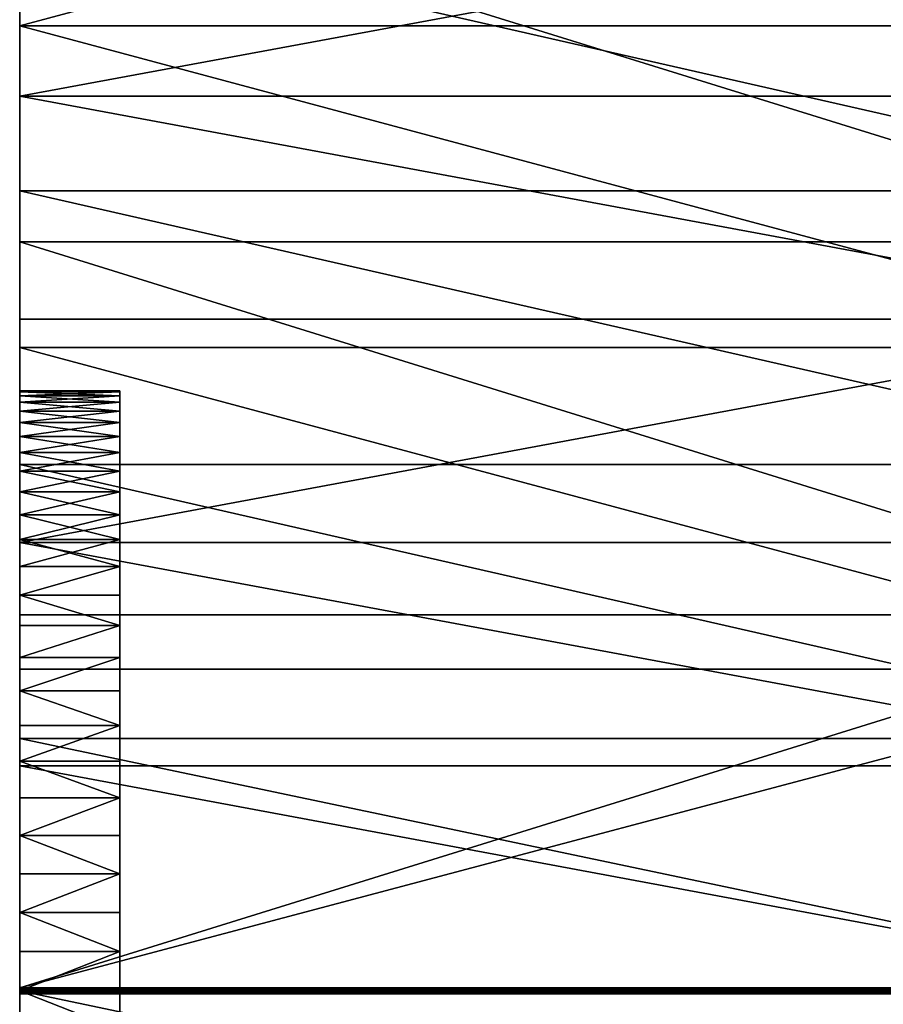
# Model space of a CAD drawing. Extents: x 0 to 72, y 0 to 23.2.
# Drawn here: x 0 to 1.1, y 11.6 to 12.8 of the extents above; entities that cross this region are included whole.
import ezdxf

# ---------------------------------------------------------------- set-up
doc = ezdxf.new("R2010")
doc.units = 0
doc.header["$MEASUREMENT"] = 0
doc.layers.get('0').update_dxf_attribs({"linetype": 'CONTINUOUS'})

# ---------------------------------------------------------------- blocks, each defined once
blk = doc.blocks.new('LEG')
at = {"color": 251}
for p, q in [((0, 12.8309, 21.8826), (1.5, 12.8309, 21.8826)), ((0, 12.7431, 15.2466), (1.5, 12.7431, 15.2466)), ((0, 12.6246, 16.8812), (1.5, 12.6246, 16.8812)), ((0, 12.561, 23.1657), (1.5, 12.561, 23.1657)), ((0, 12.4645, 15.2689), (1.5, 12.4645, 15.2689)), ((0, 12.4291, 21.8984), (1.5, 12.4291, 21.8984)), ((0, 12.375, 16.0979), (0.125, 12.375, 16.0979)), ((0, 12.3734, 16.147), (0.125, 12.3734, 16.147)), ((0, 12.3734, 16.0489), (0.125, 12.3734, 16.0489)), ((0, 12.3686, 16.1958), (0.125, 12.3686, 16.1958)), ((0, 12.3686, 16), (0.125, 12.3686, 16)), ((0, 12.3606, 15.9516), (0.125, 12.3606, 15.9516)), ((0, 12.3606, 16.2442), (0.125, 12.3606, 16.2442)), ((0, 12.3494, 15.9038), (0.125, 12.3494, 15.9038)), ((0, 12.3494, 16.292), (0.125, 12.3494, 16.292)), ((0, 12.3352, 15.8568), (0.125, 12.3352, 15.8568)), ((0, 12.3352, 16.339), (0.125, 12.3352, 16.339)), ((0, 12.3179, 15.8109), (0.125, 12.3179, 15.8109)), ((0, 12.3179, 16.3849), (0.125, 12.3179, 16.3849)), ((0, 12.2976, 15.7662), (0.125, 12.2976, 15.7662)), ((0, 12.2976, 16.4296), (0.125, 12.2976, 16.4296)), ((0, 12.2826, 16.8908), (1.5, 12.2826, 16.8908)), ((0, 12.2745, 15.7229), (0.125, 12.2745, 15.7229)), ((0, 12.2745, 16.4729), (0.125, 12.2745, 16.4729)), ((0, 12.2486, 15.6812), (0.125, 12.2486, 15.6812)), ((0, 12.2486, 16.5146), (0.125, 12.2486, 16.5146)), ((0, 12.22, 15.6414), (0.125, 12.22, 15.6414)), ((0, 12.22, 16.5545), (0.125, 12.22, 16.5545)), ((0, 12.1889, 15.6034), (0.125, 12.1889, 15.6034)), ((0, 12.1889, 16.5924), (0.125, 12.1889, 16.5924)), ((0, 12.1854, 15.2849), (1.5, 12.1854, 15.2849)), ((0, 12.1553, 15.5676), (0.125, 12.1553, 15.5676)), ((0, 12.1553, 16.6283), (0.125, 12.1553, 16.6283)), ((0, 12.1195, 15.534), (0.125, 12.1195, 15.534)), ((0, 12.1195, 16.6618), (0.125, 12.1195, 16.6618)), ((0, 12.0949, 23.1783), (1.5, 12.0949, 23.1783)), ((0, 12.0816, 15.5029), (0.125, 12.0816, 15.5029)), ((0, 12.0816, 16.6929), (0.125, 12.0816, 16.6929)), ((0, 12.0417, 15.4743), (0.125, 12.0417, 15.4743)), ((0, 12.0417, 16.7215), (0.125, 12.0417, 16.7215)), ((0, 12.0271, 21.908), (1.5, 12.0271, 21.908)), ((0, 12, 15.4484), (0.125, 12, 15.4484)), ((0, 12, 16.7474), (0.125, 12, 16.7474)), ((0, 11.9567, 15.4253), (0.125, 11.9567, 15.4253)), ((0, 11.9567, 16.7706), (0.125, 11.9567, 16.7706)), ((0, 11.9405, 16.8965), (1.5, 11.9405, 16.8965)), ((0, 11.912, 15.405), (0.125, 11.912, 15.405)), ((0, 11.912, 16.7908), (0.125, 11.912, 16.7908)), ((0, 11.9061, 15.2945), (1.5, 11.9061, 15.2945)), ((0, 11.8661, 15.3877), (0.125, 11.8661, 15.3877)), ((0, 11.8661, 16.8081), (0.125, 11.8661, 16.8081)), ((0, 11.8191, 15.3735), (0.125, 11.8191, 15.3735)), ((0, 11.8191, 16.8224), (0.125, 11.8191, 16.8224)), ((0, 11.7713, 16.8335), (0.125, 11.7713, 16.8335)), ((0, 11.7713, 15.3623), (0.125, 11.7713, 15.3623)), ((0, 11.7229, 15.3543), (0.125, 11.7229, 15.3543)), ((0, 11.7229, 16.8415), (0.125, 11.7229, 16.8415)), ((0, 11.674, 16.8463), (0.125, 11.674, 16.8463)), ((0, 11.674, 15.3495), (0.125, 11.674, 15.3495)), ((0, 11.6286, 23.1825), (1.5, 11.6286, 23.1825)), ((0, 11.6286, 21.9112), (1.5, 11.6286, 21.9112)), ((0, 11.6214, 23.1825), (0, 11.6286, 23.1825)), ((0, 11.6214, 21.9112), (0, 11.6286, 21.9112)), ((0, 11.6267, 15.2976), (1.5, 11.6267, 15.2976)), ((0, 11.625, 15.2976), (1.5, 11.625, 15.2976)), ((0, 11.625, 16.8479), (0.125, 11.625, 16.8479)), ((0, 11.625, 15.3479), (0.125, 11.625, 15.3479)), ((0, 11.6233, 15.2976), (1.5, 11.6233, 15.2976)), ((0, 11.6214, 21.9112), (1.5, 11.6214, 21.9112)), ((0, 11.6214, 23.1825), (1.5, 11.6214, 23.1825))]:
    blk.add_line(p, q, dxfattribs=at)
at = {"color": 251, "extrusion": (1, -8.37524e-15, 0)}
blk.add_circle((11.625, 16.0979), 0.75, dxfattribs=at)
at = {"color": 251, "extrusion": (1, -2.13313e-14, 1.23156e-14)}
blk.add_circle((11.625, 16.0979, 0.125), 0.75, dxfattribs=at)
at = {"color": 251, "extrusion": (-1, -4.03157e-15, -5.43869e-16)}
blk.add_arc((-11.6248, -2.9188), 26.1013, 90.00826, 114.57427, dxfattribs=at)
at = {"color": 251, "extrusion": (1, 3.6735e-15, -8.63212e-16)}
blk.add_arc((11.625, -3.526), 25.4372, 68.26254, 89.99188, dxfattribs=at)
at = {"color": 251, "extrusion": (1, 3.71944e-15, -1.06014e-15)}
blk.add_arc((11.6241, -12.5832), 29.4814, 74.09101, 89.99834, dxfattribs=at)
at = {"color": 251, "extrusion": (1, 5.03951e-16, -5.74648e-15)}
blk.add_arc((11.6267, 3.0546), 12.2431, 58.60938, 90.00788, dxfattribs=at)
at = {"color": 251, "extrusion": (-1, -9.63277e-17, -5.8777e-17)}
blk.add_arc((-11.6233, 3.0546), 12.2431, 58.60938, 90.00788, dxfattribs=at)
at = {"color": 251, "extrusion": (-1, 4.16689e-16, -1.88614e-15)}
blk.add_arc((-11.6258, -12.5832), 29.4814, 74.09101, 89.99834, dxfattribs=at)
at = {"color": 251, "extrusion": (1, 1.1087e-16, 1.08892e-15)}
blk.add_arc((11.6252, -2.9188), 26.1013, 90.00826, 114.57427, dxfattribs=at)
at = {"color": 251, "extrusion": (-1, -7.28441e-16, 1.51386e-15)}
blk.add_arc((-11.625, -3.526), 25.4372, 68.26254, 89.99188, dxfattribs=at)
at = {"color": 251}
mesh = blk.add_polyface(dxfattribs=at)
corners = [(0, 12.2976, 16.4296), (0, 12.2826, 16.8908), (0, 12.6246, 16.8812), (0, 12.3179, 16.3849), (0, 12.3352, 16.339), (0, 12.3494, 16.292), (0, 12.3606, 16.2442), (0, 12.3686, 16.1958), (0, 12.3734, 16.147), (0, 12.375, 16.0979), (0, 12.4645, 15.2689), (0, 12.7431, 15.2466), (0, 12.9665, 16.8676), (0, 13.0211, 15.218), (0, 13.3082, 16.8501), (0, 13.2983, 15.183), (0, 13.5747, 15.1417), (0, 13.6497, 16.8285), (0, 13.8501, 15.094), (0, 13.9909, 16.803), (0, 14.1244, 15.0402), (0, 14.3318, 16.7736), (0, 14.3973, 14.98), (0, 14.6723, 16.7402), (0, 14.6688, 14.9137), (0, 14.9387, 14.8411), (0, 15.0124, 16.7028), (0, 15.2069, 14.7625), (0, 15.352, 16.6616), (0, 12.3179, 15.8109), (0, 12.3352, 15.8568), (0, 12.3494, 15.9038), (0, 12.3606, 15.9516), (0, 12.3686, 16), (0, 12.3734, 16.0489), (0, 12.4291, 21.8984), (0, 12.561, 23.1657), (0, 12.8309, 21.8826), (0, 13.0268, 23.1448), (0, 13.2324, 21.8603), (0, 13.4922, 23.1156), (0, 13.6334, 21.8317), (0, 13.957, 23.0781), (0, 14.034, 21.7968), (0, 14.421, 23.0323), (0, 14.434, 21.7556), (0, 14.8841, 22.9782), (0, 14.8333, 21.708), (0, 15.2318, 21.6541), (0, 15.3462, 22.9159)]
mesh.append_faces([[corners[k] for k in face] for face in [(0, 2, 3), (3, 2, 4), (4, 2, 5), (5, 2, 6), (6, 2, 7), (7, 2, 8), (8, 2, 9), (10, 2, 11), (11, 12, 13), (13, 14, 15), (15, 14, 16), (16, 17, 18), (18, 19, 20), (20, 21, 22), (22, 23, 24), (24, 23, 25), (25, 26, 27), (35, 36, 37), (37, 38, 39), (39, 40, 41), (41, 42, 43), (43, 44, 45), (45, 46, 47), (47, 46, 48)]], dxfattribs={"vtx0": -1, "vtx1": -1, "color": 251})
mesh.append_faces([[corners[k] for k in face] for face in [(9, 2, 10)]], dxfattribs={"vtx0": -1, "vtx1": -1, "vtx2": -1, "color": 251})
mesh.append_faces([[corners[k] for k in face] for face in [(0, 1, 2), (11, 2, 12), (13, 12, 14), (16, 14, 17), (18, 17, 19), (20, 19, 21), (22, 21, 23), (25, 23, 26), (27, 26, 28), (10, 29, 30), (10, 30, 31), (10, 31, 32), (10, 32, 33), (10, 33, 34), (10, 34, 9), (37, 36, 38), (39, 38, 40), (41, 40, 42), (43, 42, 44), (45, 44, 46), (48, 46, 49)]], dxfattribs={"vtx0": -1, "vtx2": -1, "color": 251})
mesh = blk.add_polyface(dxfattribs=at)
corners = [(1.5, 13.2324, 21.8603), (0, 12.8309, 21.8826), (0, 13.2324, 21.8603), (1.5, 12.8309, 21.8826)]
mesh.append_faces([[corners[k] for k in face] for face in [(0, 1, 2), (1, 0, 3)]], dxfattribs={"vtx0": -1, "color": 251})
mesh = blk.add_polyface(dxfattribs=at)
corners = [(1.5, 12.561, 23.1657), (0, 13.0268, 23.1448), (0, 12.561, 23.1657), (1.5, 13.0268, 23.1448)]
mesh.append_faces([[corners[k] for k in face] for face in [(0, 1, 2), (1, 0, 3)]], dxfattribs={"vtx0": -1, "color": 251})
mesh = blk.add_polyface(dxfattribs=at)
corners = [(1.5, 13.0211, 15.218), (0, 12.7431, 15.2466), (0, 13.0211, 15.218), (1.5, 12.7431, 15.2466)]
mesh.append_faces([[corners[k] for k in face] for face in [(0, 1, 2), (1, 0, 3)]], dxfattribs={"vtx0": -1, "color": 251})
mesh = blk.add_polyface(dxfattribs=at)
corners = [(1.5, 12.6246, 16.8812), (0, 12.9665, 16.8676), (0, 12.6246, 16.8812), (1.5, 12.9665, 16.8676)]
mesh.append_faces([[corners[k] for k in face] for face in [(0, 1, 2), (1, 0, 3)]], dxfattribs={"vtx0": -1, "color": 251})
mesh = blk.add_polyface(dxfattribs=at)
corners = [(0, 12.8309, 21.8826), (1.5, 12.4291, 21.8984), (0, 12.4291, 21.8984), (1.5, 12.8309, 21.8826)]
mesh.append_faces([[corners[k] for k in face] for face in [(0, 1, 2), (1, 0, 3)]], dxfattribs={"vtx0": -1, "color": 251})
mesh = blk.add_polyface(dxfattribs=at)
corners = [(0, 12.7431, 15.2466), (1.5, 12.4645, 15.2689), (0, 12.4645, 15.2689), (1.5, 12.7431, 15.2466)]
mesh.append_faces([[corners[k] for k in face] for face in [(0, 1, 2), (1, 0, 3)]], dxfattribs={"vtx0": -1, "color": 251})
mesh = blk.add_polyface(dxfattribs=at)
corners = [(1.5, 12.2826, 16.8908), (0, 12.6246, 16.8812), (0, 12.2826, 16.8908), (1.5, 12.6246, 16.8812)]
mesh.append_faces([[corners[k] for k in face] for face in [(0, 1, 2), (1, 0, 3)]], dxfattribs={"vtx0": -1, "color": 251})
mesh = blk.add_polyface(dxfattribs=at)
corners = [(0, 11.625, 16.8479), (0, 11.625, 16.8982), (0, 11.9405, 16.8965), (0, 11.674, 16.8463), (0, 11.7229, 16.8415), (0, 11.7713, 16.8335), (0, 11.8191, 16.8224), (0, 11.8661, 16.8081), (0, 11.912, 16.7908), (0, 11.9567, 16.7706), (0, 12.2826, 16.8908), (0, 12, 16.7474), (0, 12.0417, 16.7215), (0, 12.0816, 16.6929), (0, 12.1195, 16.6618), (0, 12.1553, 16.6283), (0, 12.1889, 16.5924), (0, 12.22, 16.5545), (0, 12.2486, 16.5146), (0, 12.2745, 16.4729), (0, 12.2976, 16.4296), (0, 11.625, 15.2976), (0, 11.625, 15.3479), (0, 11.674, 15.3495), (0, 11.6267, 15.2976), (0, 11.9061, 15.2945), (0, 11.7229, 15.3543), (0, 11.7713, 15.3623), (0, 11.8191, 15.3735), (0, 11.8661, 15.3877), (0, 11.912, 15.405), (0, 12.1854, 15.2849), (0, 11.9567, 15.4253), (0, 12, 15.4484), (0, 12.0417, 15.4743), (0, 12.0816, 15.5029), (0, 12.1195, 15.534), (0, 12.1553, 15.5676), (0, 12.1889, 15.6034), (0, 12.4645, 15.2689), (0, 12.22, 15.6414), (0, 12.2486, 15.6812), (0, 12.2745, 15.7229), (0, 12.2976, 15.7662), (0, 12.3179, 15.8109), (0, 11.6214, 21.9112), (0, 11.6286, 23.1825), (0, 11.6286, 21.9112), (0, 12.0949, 23.1783), (0, 12.0271, 21.908), (0, 12.4291, 21.8984), (0, 12.561, 23.1657)]
mesh.append_faces([[corners[k] for k in face] for face in [(0, 2, 3), (3, 2, 4), (4, 2, 5), (5, 2, 6), (6, 2, 7), (7, 2, 8), (8, 2, 9), (9, 10, 11), (11, 10, 12), (12, 10, 13), (13, 10, 14), (14, 10, 15), (15, 10, 16), (16, 10, 17), (17, 10, 18), (18, 10, 19), (19, 10, 20), (21, 23, 24), (24, 23, 25), (25, 30, 31), (31, 38, 39), (45, 46, 47), (47, 48, 49), (49, 48, 50)]], dxfattribs={"vtx0": -1, "vtx1": -1, "color": 251})
mesh.append_faces([[corners[k] for k in face] for face in [(0, 1, 2), (9, 2, 10), (21, 22, 23), (25, 23, 26), (25, 26, 27), (25, 27, 28), (25, 28, 29), (25, 29, 30), (31, 30, 32), (31, 32, 33), (31, 33, 34), (31, 34, 35), (31, 35, 36), (31, 36, 37), (31, 37, 38), (39, 38, 40), (39, 40, 41), (39, 41, 42), (39, 42, 43), (39, 43, 44), (47, 46, 48), (50, 48, 51)]], dxfattribs={"vtx0": -1, "vtx2": -1, "color": 251})
mesh = blk.add_polyface(dxfattribs=at)
corners = [(1.5, 12.0949, 23.1783), (0, 12.561, 23.1657), (0, 12.0949, 23.1783), (1.5, 12.561, 23.1657)]
mesh.append_faces([[corners[k] for k in face] for face in [(0, 1, 2), (1, 0, 3)]], dxfattribs={"vtx0": -1, "color": 251})
mesh = blk.add_polyface(dxfattribs=at)
corners = [(1.5, 12.4645, 15.2689), (0, 12.1854, 15.2849), (0, 12.4645, 15.2689), (1.5, 12.1854, 15.2849)]
mesh.append_faces([[corners[k] for k in face] for face in [(0, 1, 2), (1, 0, 3)]], dxfattribs={"vtx0": -1, "color": 251})
mesh = blk.add_polyface(dxfattribs=at)
corners = [(0, 12.4291, 21.8984), (1.5, 12.0271, 21.908), (0, 12.0271, 21.908), (1.5, 12.4291, 21.8984)]
mesh.append_faces([[corners[k] for k in face] for face in [(0, 1, 2), (1, 0, 3)]], dxfattribs={"vtx0": -1, "color": 251})
mesh = blk.add_polyface(dxfattribs=at)
corners = [(0.125, 12.375, 16.0979), (0, 12.3734, 16.0489), (0.125, 12.3734, 16.0489), (0, 12.375, 16.0979)]
mesh.append_faces([[corners[k] for k in face] for face in [(0, 1, 2), (1, 0, 3)]], dxfattribs={"vtx0": -1, "color": 251})
mesh = blk.add_polyface(dxfattribs=at)
corners = [(0.125, 12.3734, 16.147), (0, 12.375, 16.0979), (0.125, 12.375, 16.0979), (0, 12.3734, 16.147)]
mesh.append_faces([[corners[k] for k in face] for face in [(0, 1, 2), (1, 0, 3)]], dxfattribs={"vtx0": -1, "color": 251})
mesh = blk.add_polyface(dxfattribs=at)
corners = [(0.125, 12.3686, 16.1958), (0, 12.3734, 16.147), (0.125, 12.3734, 16.147), (0, 12.3686, 16.1958)]
mesh.append_faces([[corners[k] for k in face] for face in [(0, 1, 2), (1, 0, 3)]], dxfattribs={"vtx0": -1, "color": 251})
mesh = blk.add_polyface(dxfattribs=at)
corners = [(0.125, 12.3734, 16.0489), (0, 12.3686, 16), (0.125, 12.3686, 16), (0, 12.3734, 16.0489)]
mesh.append_faces([[corners[k] for k in face] for face in [(0, 1, 2), (1, 0, 3)]], dxfattribs={"vtx0": -1, "color": 251})
mesh = blk.add_polyface(dxfattribs=at)
corners = [(0.125, 12.3686, 16), (0, 12.3606, 15.9516), (0.125, 12.3606, 15.9516), (0, 12.3686, 16)]
mesh.append_faces([[corners[k] for k in face] for face in [(0, 1, 2), (1, 0, 3)]], dxfattribs={"vtx0": -1, "color": 251})
mesh = blk.add_polyface(dxfattribs=at)
corners = [(0.125, 12.3606, 16.2442), (0, 12.3686, 16.1958), (0.125, 12.3686, 16.1958), (0, 12.3606, 16.2442)]
mesh.append_faces([[corners[k] for k in face] for face in [(0, 1, 2), (1, 0, 3)]], dxfattribs={"vtx0": -1, "color": 251})
mesh = blk.add_polyface(dxfattribs=at)
corners = [(0.125, 10.8766, 16.147), (0.125, 10.8766, 16.0489), (0.125, 10.875, 16.0979), (0.125, 10.8814, 16), (0.125, 10.8814, 16.1958), (0.125, 10.8894, 15.9516), (0.125, 10.8894, 16.2442), (0.125, 10.9005, 16.292), (0.125, 10.9005, 15.9038), (0.125, 10.9148, 16.339), (0.125, 10.9148, 15.8568), (0.125, 10.9321, 16.3849), (0.125, 10.9321, 15.8109), (0.125, 10.9523, 16.4296), (0.125, 10.9523, 15.7662), (0.125, 10.9755, 16.4729), (0.125, 10.9755, 15.7229), (0.125, 11.0014, 16.5146), (0.125, 11.0014, 15.6812), (0.125, 11.03, 16.5545), (0.125, 11.03, 15.6414), (0.125, 11.0611, 16.5924), (0.125, 11.0611, 15.6034), (0.125, 11.0947, 16.6283), (0.125, 11.0947, 15.5676), (0.125, 11.1305, 16.6618), (0.125, 11.1305, 15.534), (0.125, 11.1684, 16.6929), (0.125, 11.1684, 15.5029), (0.125, 11.2083, 16.7215), (0.125, 11.2083, 15.4743), (0.125, 11.25, 16.7474), (0.125, 11.25, 15.4484), (0.125, 11.2933, 16.7706), (0.125, 11.2933, 15.4253), (0.125, 11.338, 16.7908), (0.125, 11.338, 15.405), (0.125, 11.3839, 16.8081), (0.125, 11.3839, 15.3877), (0.125, 11.4309, 15.3735), (0.125, 11.4309, 16.8224), (0.125, 11.4787, 16.8335), (0.125, 11.4787, 15.3623), (0.125, 11.5271, 16.8415), (0.125, 11.5271, 15.3543), (0.125, 11.5759, 15.3495), (0.125, 11.5759, 16.8463), (0.125, 11.625, 15.3479), (0.125, 11.625, 16.8479), (0.125, 11.674, 16.8463), (0.125, 11.674, 15.3495), (0.125, 11.7229, 16.8415), (0.125, 11.7229, 15.3543), (0.125, 11.7713, 15.3623), (0.125, 11.7713, 16.8335), (0.125, 11.8191, 16.8224), (0.125, 11.8191, 15.3735), (0.125, 11.8661, 16.8081), (0.125, 11.8661, 15.3877), (0.125, 11.912, 16.7908), (0.125, 11.912, 15.405), (0.125, 11.9567, 16.7706), (0.125, 11.9567, 15.4253), (0.125, 12, 15.4484), (0.125, 12, 16.7474), (0.125, 12.0417, 16.7215), (0.125, 12.0417, 15.4743), (0.125, 12.0816, 16.6929), (0.125, 12.0816, 15.5029), (0.125, 12.1195, 15.534), (0.125, 12.1195, 16.6618), (0.125, 12.1553, 16.6283), (0.125, 12.1553, 15.5676), (0.125, 12.1889, 16.5924), (0.125, 12.1889, 15.6034), (0.125, 12.22, 16.5545), (0.125, 12.22, 15.6414), (0.125, 12.2486, 15.6812), (0.125, 12.2486, 16.5146), (0.125, 12.2745, 16.4729), (0.125, 12.2745, 15.7229), (0.125, 12.2976, 16.4296), (0.125, 12.2976, 15.7662), (0.125, 12.3179, 16.3849), (0.125, 12.3179, 15.8109), (0.125, 12.3352, 16.339), (0.125, 12.3352, 15.8568), (0.125, 12.3494, 15.9038), (0.125, 12.3494, 16.292), (0.125, 12.3606, 16.2442), (0.125, 12.3606, 15.9516), (0.125, 12.3686, 16), (0.125, 12.3686, 16.1958), (0.125, 12.3734, 16.147), (0.125, 12.3734, 16.0489), (0.125, 12.375, 16.0979)]
mesh.append_faces([[corners[k] for k in face] for face in [(0, 1, 2), (94, 93, 95)]], dxfattribs={"vtx0": -1, "color": 251})
mesh.append_faces([[corners[k] for k in face] for face in [(1, 0, 3), (3, 4, 5), (5, 7, 8), (8, 9, 10), (10, 11, 12), (12, 13, 14), (14, 15, 16), (16, 17, 18), (18, 19, 20), (20, 21, 22), (22, 23, 24), (24, 25, 26), (26, 27, 28), (28, 29, 30), (30, 31, 32), (32, 33, 34), (34, 35, 36), (36, 37, 38), (38, 37, 39), (39, 41, 42), (42, 43, 44), (44, 43, 45), (45, 46, 47), (47, 49, 50), (50, 51, 52), (52, 51, 53), (53, 55, 56), (56, 57, 58), (58, 59, 60), (60, 61, 62), (62, 61, 63), (63, 65, 66), (66, 67, 68), (68, 67, 69), (69, 71, 72), (72, 73, 74), (74, 75, 76), (76, 75, 77), (77, 79, 80), (80, 81, 82), (82, 83, 84), (84, 85, 86), (86, 85, 87), (87, 89, 90), (90, 89, 91), (91, 93, 94)]], dxfattribs={"vtx0": -1, "vtx1": -1, "color": 251})
mesh.append_faces([[corners[k] for k in face] for face in [(3, 0, 4), (5, 4, 6), (5, 6, 7), (8, 7, 9), (10, 9, 11), (12, 11, 13), (14, 13, 15), (16, 15, 17), (18, 17, 19), (20, 19, 21), (22, 21, 23), (24, 23, 25), (26, 25, 27), (28, 27, 29), (30, 29, 31), (32, 31, 33), (34, 33, 35), (36, 35, 37), (39, 37, 40), (39, 40, 41), (42, 41, 43), (45, 43, 46), (47, 46, 48), (47, 48, 49), (50, 49, 51), (53, 51, 54), (53, 54, 55), (56, 55, 57), (58, 57, 59), (60, 59, 61), (63, 61, 64), (63, 64, 65), (66, 65, 67), (69, 67, 70), (69, 70, 71), (72, 71, 73), (74, 73, 75), (77, 75, 78), (77, 78, 79), (80, 79, 81), (82, 81, 83), (84, 83, 85), (87, 85, 88), (87, 88, 89), (91, 89, 92), (91, 92, 93)]], dxfattribs={"vtx0": -1, "vtx2": -1, "color": 251})
mesh = blk.add_polyface(dxfattribs=at)
corners = [(0.125, 12.3606, 15.9516), (0, 12.3494, 15.9038), (0.125, 12.3494, 15.9038), (0, 12.3606, 15.9516)]
mesh.append_faces([[corners[k] for k in face] for face in [(0, 1, 2), (1, 0, 3)]], dxfattribs={"vtx0": -1, "color": 251})
mesh = blk.add_polyface(dxfattribs=at)
corners = [(0.125, 12.3494, 16.292), (0, 12.3606, 16.2442), (0.125, 12.3606, 16.2442), (0, 12.3494, 16.292)]
mesh.append_faces([[corners[k] for k in face] for face in [(0, 1, 2), (1, 0, 3)]], dxfattribs={"vtx0": -1, "color": 251})
mesh = blk.add_polyface(dxfattribs=at)
corners = [(0.125, 12.3352, 16.339), (0, 12.3494, 16.292), (0.125, 12.3494, 16.292), (0, 12.3352, 16.339)]
mesh.append_faces([[corners[k] for k in face] for face in [(0, 1, 2), (1, 0, 3)]], dxfattribs={"vtx0": -1, "color": 251})
mesh = blk.add_polyface(dxfattribs=at)
corners = [(0.125, 12.3494, 15.9038), (0, 12.3352, 15.8568), (0.125, 12.3352, 15.8568), (0, 12.3494, 15.9038)]
mesh.append_faces([[corners[k] for k in face] for face in [(0, 1, 2), (1, 0, 3)]], dxfattribs={"vtx0": -1, "color": 251})
mesh = blk.add_polyface(dxfattribs=at)
corners = [(0.125, 12.3179, 16.3849), (0, 12.3352, 16.339), (0.125, 12.3352, 16.339), (0, 12.3179, 16.3849)]
mesh.append_faces([[corners[k] for k in face] for face in [(0, 1, 2), (1, 0, 3)]], dxfattribs={"vtx0": -1, "color": 251})
mesh = blk.add_polyface(dxfattribs=at)
corners = [(0.125, 12.3352, 15.8568), (0, 12.3179, 15.8109), (0.125, 12.3179, 15.8109), (0, 12.3352, 15.8568)]
mesh.append_faces([[corners[k] for k in face] for face in [(0, 1, 2), (1, 0, 3)]], dxfattribs={"vtx0": -1, "color": 251})
mesh = blk.add_polyface(dxfattribs=at)
corners = [(0.125, 12.2976, 16.4296), (0, 12.3179, 16.3849), (0.125, 12.3179, 16.3849), (0, 12.2976, 16.4296)]
mesh.append_faces([[corners[k] for k in face] for face in [(0, 1, 2), (1, 0, 3)]], dxfattribs={"vtx0": -1, "color": 251})
mesh = blk.add_polyface(dxfattribs=at)
corners = [(0.125, 12.3179, 15.8109), (0, 12.2976, 15.7662), (0.125, 12.2976, 15.7662), (0, 12.3179, 15.8109)]
mesh.append_faces([[corners[k] for k in face] for face in [(0, 1, 2), (1, 0, 3)]], dxfattribs={"vtx0": -1, "color": 251})
mesh = blk.add_polyface(dxfattribs=at)
corners = [(0.125, 12.2745, 16.4729), (0, 12.2976, 16.4296), (0.125, 12.2976, 16.4296), (0, 12.2745, 16.4729)]
mesh.append_faces([[corners[k] for k in face] for face in [(0, 1, 2), (1, 0, 3)]], dxfattribs={"vtx0": -1, "color": 251})
mesh = blk.add_polyface(dxfattribs=at)
corners = [(0.125, 12.2976, 15.7662), (0, 12.2745, 15.7229), (0.125, 12.2745, 15.7229), (0, 12.2976, 15.7662)]
mesh.append_faces([[corners[k] for k in face] for face in [(0, 1, 2), (1, 0, 3)]], dxfattribs={"vtx0": -1, "color": 251})
mesh = blk.add_polyface(dxfattribs=at)
corners = [(1.5, 11.9405, 16.8965), (0, 12.2826, 16.8908), (0, 11.9405, 16.8965), (1.5, 12.2826, 16.8908)]
mesh.append_faces([[corners[k] for k in face] for face in [(0, 1, 2), (1, 0, 3)]], dxfattribs={"vtx0": -1, "color": 251})
mesh = blk.add_polyface(dxfattribs=at)
corners = [(0.125, 12.2486, 16.5146), (0, 12.2745, 16.4729), (0.125, 12.2745, 16.4729), (0, 12.2486, 16.5146)]
mesh.append_faces([[corners[k] for k in face] for face in [(0, 1, 2), (1, 0, 3)]], dxfattribs={"vtx0": -1, "color": 251})
mesh = blk.add_polyface(dxfattribs=at)
corners = [(0.125, 12.2745, 15.7229), (0, 12.2486, 15.6812), (0.125, 12.2486, 15.6812), (0, 12.2745, 15.7229)]
mesh.append_faces([[corners[k] for k in face] for face in [(0, 1, 2), (1, 0, 3)]], dxfattribs={"vtx0": -1, "color": 251})
mesh = blk.add_polyface(dxfattribs=at)
corners = [(0.125, 12.22, 16.5545), (0, 12.2486, 16.5146), (0.125, 12.2486, 16.5146), (0, 12.22, 16.5545)]
mesh.append_faces([[corners[k] for k in face] for face in [(0, 1, 2), (1, 0, 3)]], dxfattribs={"vtx0": -1, "color": 251})
mesh = blk.add_polyface(dxfattribs=at)
corners = [(0.125, 12.2486, 15.6812), (0, 12.22, 15.6414), (0.125, 12.22, 15.6414), (0, 12.2486, 15.6812)]
mesh.append_faces([[corners[k] for k in face] for face in [(0, 1, 2), (1, 0, 3)]], dxfattribs={"vtx0": -1, "color": 251})
mesh = blk.add_polyface(dxfattribs=at)
corners = [(0.125, 12.1889, 16.5924), (0, 12.22, 16.5545), (0.125, 12.22, 16.5545), (0, 12.1889, 16.5924)]
mesh.append_faces([[corners[k] for k in face] for face in [(0, 1, 2), (1, 0, 3)]], dxfattribs={"vtx0": -1, "color": 251})
mesh = blk.add_polyface(dxfattribs=at)
corners = [(0.125, 12.22, 15.6414), (0, 12.1889, 15.6034), (0.125, 12.1889, 15.6034), (0, 12.22, 15.6414)]
mesh.append_faces([[corners[k] for k in face] for face in [(0, 1, 2), (1, 0, 3)]], dxfattribs={"vtx0": -1, "color": 251})
mesh = blk.add_polyface(dxfattribs=at)
corners = [(0.125, 12.1553, 16.6283), (0, 12.1889, 16.5924), (0.125, 12.1889, 16.5924), (0, 12.1553, 16.6283)]
mesh.append_faces([[corners[k] for k in face] for face in [(0, 1, 2), (1, 0, 3)]], dxfattribs={"vtx0": -1, "color": 251})
mesh = blk.add_polyface(dxfattribs=at)
corners = [(0.125, 12.1889, 15.6034), (0, 12.1553, 15.5676), (0.125, 12.1553, 15.5676), (0, 12.1889, 15.6034)]
mesh.append_faces([[corners[k] for k in face] for face in [(0, 1, 2), (1, 0, 3)]], dxfattribs={"vtx0": -1, "color": 251})
mesh = blk.add_polyface(dxfattribs=at)
corners = [(0, 12.1854, 15.2849), (1.5, 11.9061, 15.2945), (0, 11.9061, 15.2945), (1.5, 12.1854, 15.2849)]
mesh.append_faces([[corners[k] for k in face] for face in [(0, 1, 2), (1, 0, 3)]], dxfattribs={"vtx0": -1, "color": 251})
mesh = blk.add_polyface(dxfattribs=at)
corners = [(0.125, 12.1553, 16.6283), (0, 12.1195, 16.6618), (0, 12.1553, 16.6283), (0.125, 12.1195, 16.6618)]
mesh.append_faces([[corners[k] for k in face] for face in [(0, 1, 2), (1, 0, 3)]], dxfattribs={"vtx0": -1, "color": 251})
mesh = blk.add_polyface(dxfattribs=at)
corners = [(0, 12.1195, 15.534), (0.125, 12.1553, 15.5676), (0, 12.1553, 15.5676), (0.125, 12.1195, 15.534)]
mesh.append_faces([[corners[k] for k in face] for face in [(0, 1, 2), (1, 0, 3)]], dxfattribs={"vtx0": -1, "color": 251})
mesh = blk.add_polyface(dxfattribs=at)
corners = [(0, 12.1195, 16.6618), (0.125, 12.0816, 16.6929), (0, 12.0816, 16.6929), (0.125, 12.1195, 16.6618)]
mesh.append_faces([[corners[k] for k in face] for face in [(0, 1, 2), (1, 0, 3)]], dxfattribs={"vtx0": -1, "color": 251})
mesh = blk.add_polyface(dxfattribs=at)
corners = [(0.125, 12.0816, 15.5029), (0, 12.1195, 15.534), (0, 12.0816, 15.5029), (0.125, 12.1195, 15.534)]
mesh.append_faces([[corners[k] for k in face] for face in [(0, 1, 2), (1, 0, 3)]], dxfattribs={"vtx0": -1, "color": 251})
mesh = blk.add_polyface(dxfattribs=at)
corners = [(0, 11.6286, 23.1825), (1.5, 12.0949, 23.1783), (0, 12.0949, 23.1783), (1.5, 11.6286, 23.1825)]
mesh.append_faces([[corners[k] for k in face] for face in [(0, 1, 2), (1, 0, 3)]], dxfattribs={"vtx0": -1, "color": 251})
mesh = blk.add_polyface(dxfattribs=at)
corners = [(0.125, 12.0816, 16.6929), (0, 12.0417, 16.7215), (0, 12.0816, 16.6929), (0.125, 12.0417, 16.7215)]
mesh.append_faces([[corners[k] for k in face] for face in [(0, 1, 2), (1, 0, 3)]], dxfattribs={"vtx0": -1, "color": 251})
mesh = blk.add_polyface(dxfattribs=at)
corners = [(0, 12.0417, 15.4743), (0.125, 12.0816, 15.5029), (0, 12.0816, 15.5029), (0.125, 12.0417, 15.4743)]
mesh.append_faces([[corners[k] for k in face] for face in [(0, 1, 2), (1, 0, 3)]], dxfattribs={"vtx0": -1, "color": 251})
mesh = blk.add_polyface(dxfattribs=at)
corners = [(0.125, 12.0417, 16.7215), (0, 12, 16.7474), (0, 12.0417, 16.7215), (0.125, 12, 16.7474)]
mesh.append_faces([[corners[k] for k in face] for face in [(0, 1, 2), (1, 0, 3)]], dxfattribs={"vtx0": -1, "color": 251})
mesh = blk.add_polyface(dxfattribs=at)
corners = [(0, 12, 15.4484), (0.125, 12.0417, 15.4743), (0, 12.0417, 15.4743), (0.125, 12, 15.4484)]
mesh.append_faces([[corners[k] for k in face] for face in [(0, 1, 2), (1, 0, 3)]], dxfattribs={"vtx0": -1, "color": 251})
mesh = blk.add_polyface(dxfattribs=at)
corners = [(1.5, 12.0271, 21.908), (0, 11.6286, 21.9112), (0, 12.0271, 21.908), (1.5, 11.6286, 21.9112)]
mesh.append_faces([[corners[k] for k in face] for face in [(0, 1, 2), (1, 0, 3)]], dxfattribs={"vtx0": -1, "color": 251})
mesh = blk.add_polyface(dxfattribs=at)
corners = [(0, 12, 16.7474), (0.125, 11.9567, 16.7706), (0, 11.9567, 16.7706), (0.125, 12, 16.7474)]
mesh.append_faces([[corners[k] for k in face] for face in [(0, 1, 2), (1, 0, 3)]], dxfattribs={"vtx0": -1, "color": 251})
mesh = blk.add_polyface(dxfattribs=at)
corners = [(0.125, 11.9567, 15.4253), (0, 12, 15.4484), (0, 11.9567, 15.4253), (0.125, 12, 15.4484)]
mesh.append_faces([[corners[k] for k in face] for face in [(0, 1, 2), (1, 0, 3)]], dxfattribs={"vtx0": -1, "color": 251})
mesh = blk.add_polyface(dxfattribs=at)
corners = [(0.125, 11.9567, 16.7706), (0, 11.912, 16.7908), (0, 11.9567, 16.7706), (0.125, 11.912, 16.7908)]
mesh.append_faces([[corners[k] for k in face] for face in [(0, 1, 2), (1, 0, 3)]], dxfattribs={"vtx0": -1, "color": 251})
mesh = blk.add_polyface(dxfattribs=at)
corners = [(0, 11.912, 15.405), (0.125, 11.9567, 15.4253), (0, 11.9567, 15.4253), (0.125, 11.912, 15.405)]
mesh.append_faces([[corners[k] for k in face] for face in [(0, 1, 2), (1, 0, 3)]], dxfattribs={"vtx0": -1, "color": 251})
mesh = blk.add_polyface(dxfattribs=at)
corners = [(1.5, 11.625, 16.8982), (0, 11.9405, 16.8965), (0, 11.625, 16.8982), (1.5, 11.9405, 16.8965)]
mesh.append_faces([[corners[k] for k in face] for face in [(0, 1, 2), (1, 0, 3)]], dxfattribs={"vtx0": -1, "color": 251})
mesh = blk.add_polyface(dxfattribs=at)
corners = [(0, 11.912, 16.7908), (0.125, 11.8661, 16.8081), (0, 11.8661, 16.8081), (0.125, 11.912, 16.7908)]
mesh.append_faces([[corners[k] for k in face] for face in [(0, 1, 2), (1, 0, 3)]], dxfattribs={"vtx0": -1, "color": 251})
mesh = blk.add_polyface(dxfattribs=at)
corners = [(0.125, 11.8661, 15.3877), (0, 11.912, 15.405), (0, 11.8661, 15.3877), (0.125, 11.912, 15.405)]
mesh.append_faces([[corners[k] for k in face] for face in [(0, 1, 2), (1, 0, 3)]], dxfattribs={"vtx0": -1, "color": 251})
mesh = blk.add_polyface(dxfattribs=at)
corners = [(0, 11.9061, 15.2945), (1.5, 11.6267, 15.2976), (0, 11.6267, 15.2976), (1.5, 11.9061, 15.2945)]
mesh.append_faces([[corners[k] for k in face] for face in [(0, 1, 2), (1, 0, 3)]], dxfattribs={"vtx0": -1, "color": 251})
mesh = blk.add_polyface(dxfattribs=at)
corners = [(0.125, 11.8661, 16.8081), (0, 11.8191, 16.8224), (0, 11.8661, 16.8081), (0.125, 11.8191, 16.8224)]
mesh.append_faces([[corners[k] for k in face] for face in [(0, 1, 2), (1, 0, 3)]], dxfattribs={"vtx0": -1, "color": 251})
mesh = blk.add_polyface(dxfattribs=at)
corners = [(0, 11.8191, 15.3735), (0.125, 11.8661, 15.3877), (0, 11.8661, 15.3877), (0.125, 11.8191, 15.3735)]
mesh.append_faces([[corners[k] for k in face] for face in [(0, 1, 2), (1, 0, 3)]], dxfattribs={"vtx0": -1, "color": 251})
mesh = blk.add_polyface(dxfattribs=at)
corners = [(0, 11.8191, 16.8224), (0.125, 11.7713, 16.8335), (0, 11.7713, 16.8335), (0.125, 11.8191, 16.8224)]
mesh.append_faces([[corners[k] for k in face] for face in [(0, 1, 2), (1, 0, 3)]], dxfattribs={"vtx0": -1, "color": 251})
mesh = blk.add_polyface(dxfattribs=at)
corners = [(0.125, 11.7713, 15.3623), (0, 11.8191, 15.3735), (0, 11.7713, 15.3623), (0.125, 11.8191, 15.3735)]
mesh.append_faces([[corners[k] for k in face] for face in [(0, 1, 2), (1, 0, 3)]], dxfattribs={"vtx0": -1, "color": 251})
mesh = blk.add_polyface(dxfattribs=at)
corners = [(0.125, 11.7713, 16.8335), (0, 11.7229, 16.8415), (0, 11.7713, 16.8335), (0.125, 11.7229, 16.8415)]
mesh.append_faces([[corners[k] for k in face] for face in [(0, 1, 2), (1, 0, 3)]], dxfattribs={"vtx0": -1, "color": 251})
mesh = blk.add_polyface(dxfattribs=at)
corners = [(0, 11.7229, 15.3543), (0.125, 11.7713, 15.3623), (0, 11.7713, 15.3623), (0.125, 11.7229, 15.3543)]
mesh.append_faces([[corners[k] for k in face] for face in [(0, 1, 2), (1, 0, 3)]], dxfattribs={"vtx0": -1, "color": 251})
mesh = blk.add_polyface(dxfattribs=at)
corners = [(0, 11.7229, 16.8415), (0.125, 11.674, 16.8463), (0, 11.674, 16.8463), (0.125, 11.7229, 16.8415)]
mesh.append_faces([[corners[k] for k in face] for face in [(0, 1, 2), (1, 0, 3)]], dxfattribs={"vtx0": -1, "color": 251})
mesh = blk.add_polyface(dxfattribs=at)
corners = [(0.125, 11.674, 15.3495), (0, 11.7229, 15.3543), (0, 11.674, 15.3495), (0.125, 11.7229, 15.3543)]
mesh.append_faces([[corners[k] for k in face] for face in [(0, 1, 2), (1, 0, 3)]], dxfattribs={"vtx0": -1, "color": 251})
mesh = blk.add_polyface(dxfattribs=at)
corners = [(0.125, 11.674, 16.8463), (0, 11.625, 16.8479), (0, 11.674, 16.8463), (0.125, 11.625, 16.8479)]
mesh.append_faces([[corners[k] for k in face] for face in [(0, 1, 2), (1, 0, 3)]], dxfattribs={"vtx0": -1, "color": 251})
mesh = blk.add_polyface(dxfattribs=at)
corners = [(0, 11.625, 15.3479), (0.125, 11.674, 15.3495), (0, 11.674, 15.3495), (0.125, 11.625, 15.3479)]
mesh.append_faces([[corners[k] for k in face] for face in [(0, 1, 2), (1, 0, 3)]], dxfattribs={"vtx0": -1, "color": 251})
mesh = blk.add_polyface(dxfattribs=at)
corners = [(0, 10.9321, 16.3849), (0, 10.9674, 16.8908), (0, 10.9523, 16.4296), (0, 10.9755, 16.4729), (0, 11.0014, 16.5146), (0, 11.03, 16.5545), (0, 11.3095, 16.8965), (0, 11.0611, 16.5924), (0, 11.0947, 16.6283), (0, 11.1305, 16.6618), (0, 11.1684, 16.6929), (0, 11.2083, 16.7215), (0, 11.25, 16.7474), (0, 11.2933, 16.7706), (0, 11.338, 16.7908), (0, 11.3839, 16.8081), (0, 11.625, 16.8982), (0, 11.4309, 16.8224), (0, 11.4787, 16.8335), (0, 11.5271, 16.8415), (0, 11.5759, 16.8463), (0, 11.625, 16.8479), (0, 11.0645, 15.2849), (0, 10.9005, 15.9038), (0, 10.9148, 15.8568), (0, 10.9321, 15.8109), (0, 10.9523, 15.7662), (0, 10.9755, 15.7229), (0, 11.0014, 15.6812), (0, 11.03, 15.6414), (0, 11.0611, 15.6034), (0, 11.0947, 15.5676), (0, 11.3439, 15.2945), (0, 11.1305, 15.534), (0, 11.1684, 15.5029), (0, 11.2083, 15.4743), (0, 11.25, 15.4484), (0, 11.2933, 15.4253), (0, 11.338, 15.405), (0, 11.3839, 15.3877), (0, 11.6233, 15.2976), (0, 11.4309, 15.3735), (0, 11.4787, 15.3623), (0, 11.5271, 15.3543), (0, 11.5759, 15.3495), (0, 11.625, 15.3479), (0, 11.625, 15.2976), (0, 10.8209, 21.8984), (0, 11.1551, 23.1783), (0, 11.2229, 21.908), (0, 11.6214, 23.1825), (0, 11.6214, 21.9112), (0, 11.6286, 23.1825)]
mesh.append_faces([[corners[k] for k in face] for face in [(0, 1, 2), (2, 1, 3), (3, 1, 4), (4, 1, 5), (5, 6, 7), (7, 6, 8), (8, 6, 9), (9, 6, 10), (10, 6, 11), (11, 6, 12), (12, 6, 13), (13, 6, 14), (14, 6, 15), (15, 16, 17), (17, 16, 18), (18, 16, 19), (19, 16, 20), (20, 16, 21), (22, 31, 32), (32, 39, 40), (40, 45, 46), (47, 48, 49), (49, 50, 51)]], dxfattribs={"vtx0": -1, "vtx1": -1, "color": 251})
mesh.append_faces([[corners[k] for k in face] for face in [(5, 1, 6), (15, 6, 16), (22, 23, 24), (22, 24, 25), (22, 25, 26), (22, 26, 27), (22, 27, 28), (22, 28, 29), (22, 29, 30), (22, 30, 31), (32, 31, 33), (32, 33, 34), (32, 34, 35), (32, 35, 36), (32, 36, 37), (32, 37, 38), (32, 38, 39), (40, 39, 41), (40, 41, 42), (40, 42, 43), (40, 43, 44), (40, 44, 45), (49, 48, 50), (51, 50, 52)]], dxfattribs={"vtx0": -1, "vtx2": -1, "color": 251})
mesh = blk.add_polyface(dxfattribs=at)
corners = [(0, 11.6286, 21.9112), (1.5, 11.6214, 21.9112), (0, 11.6214, 21.9112), (1.5, 11.6286, 21.9112)]
mesh.append_faces([[corners[k] for k in face] for face in [(0, 1, 2), (1, 0, 3)]], dxfattribs={"vtx0": -1, "color": 251})
mesh = blk.add_polyface(dxfattribs=at)
corners = [(1.5, 11.6214, 23.1825), (0, 11.6286, 23.1825), (0, 11.6214, 23.1825), (1.5, 11.6286, 23.1825)]
mesh.append_faces([[corners[k] for k in face] for face in [(0, 1, 2), (1, 0, 3)]], dxfattribs={"vtx0": -1, "color": 251})
mesh = blk.add_polyface(dxfattribs=at)
corners = [(1.5, 11.6267, 15.2976), (0, 11.625, 15.2976), (0, 11.6267, 15.2976), (1.5, 11.625, 15.2976)]
mesh.append_faces([[corners[k] for k in face] for face in [(0, 1, 2), (1, 0, 3)]], dxfattribs={"vtx0": -1, "color": 251})
mesh = blk.add_polyface(dxfattribs=at)
corners = [(0, 11.625, 15.2976), (1.5, 11.6233, 15.2976), (0, 11.6233, 15.2976), (1.5, 11.625, 15.2976)]
mesh.append_faces([[corners[k] for k in face] for face in [(0, 1, 2), (1, 0, 3)]], dxfattribs={"vtx0": -1, "color": 251})
mesh = blk.add_polyface(dxfattribs=at)
corners = [(0, 11.625, 16.8479), (0.125, 11.5759, 16.8463), (0, 11.5759, 16.8463), (0.125, 11.625, 16.8479)]
mesh.append_faces([[corners[k] for k in face] for face in [(0, 1, 2), (1, 0, 3)]], dxfattribs={"vtx0": -1, "color": 251})
mesh = blk.add_polyface(dxfattribs=at)
corners = [(0.125, 11.5759, 15.3495), (0, 11.625, 15.3479), (0, 11.5759, 15.3495), (0.125, 11.625, 15.3479)]
mesh.append_faces([[corners[k] for k in face] for face in [(0, 1, 2), (1, 0, 3)]], dxfattribs={"vtx0": -1, "color": 251})
mesh = blk.add_polyface(dxfattribs=at)
corners = [(1.5, 11.3095, 16.8965), (0, 11.625, 16.8982), (0, 11.3095, 16.8965), (1.5, 11.625, 16.8982)]
mesh.append_faces([[corners[k] for k in face] for face in [(0, 1, 2), (1, 0, 3)]], dxfattribs={"vtx0": -1, "color": 251})
mesh = blk.add_polyface(dxfattribs=at)
corners = [(1.5, 11.6233, 15.2976), (0, 11.3439, 15.2945), (0, 11.6233, 15.2976), (1.5, 11.3439, 15.2945)]
mesh.append_faces([[corners[k] for k in face] for face in [(0, 1, 2), (1, 0, 3)]], dxfattribs={"vtx0": -1, "color": 251})
mesh = blk.add_polyface(dxfattribs=at)
corners = [(1.5, 11.6214, 21.9112), (0, 11.2229, 21.908), (0, 11.6214, 21.9112), (1.5, 11.2229, 21.908)]
mesh.append_faces([[corners[k] for k in face] for face in [(0, 1, 2), (1, 0, 3)]], dxfattribs={"vtx0": -1, "color": 251})
mesh = blk.add_polyface(dxfattribs=at)
corners = [(0, 11.1551, 23.1783), (1.5, 11.6214, 23.1825), (0, 11.6214, 23.1825), (1.5, 11.1551, 23.1783)]
mesh.append_faces([[corners[k] for k in face] for face in [(0, 1, 2), (1, 0, 3)]], dxfattribs={"vtx0": -1, "color": 251})

msp = doc.modelspace()

# ---------------------------------------------------------------- block references
at = {"color": 251}
msp.add_blockref('LEG', (0, 0), dxfattribs=at)

doc.saveas('drawing.dxf')
